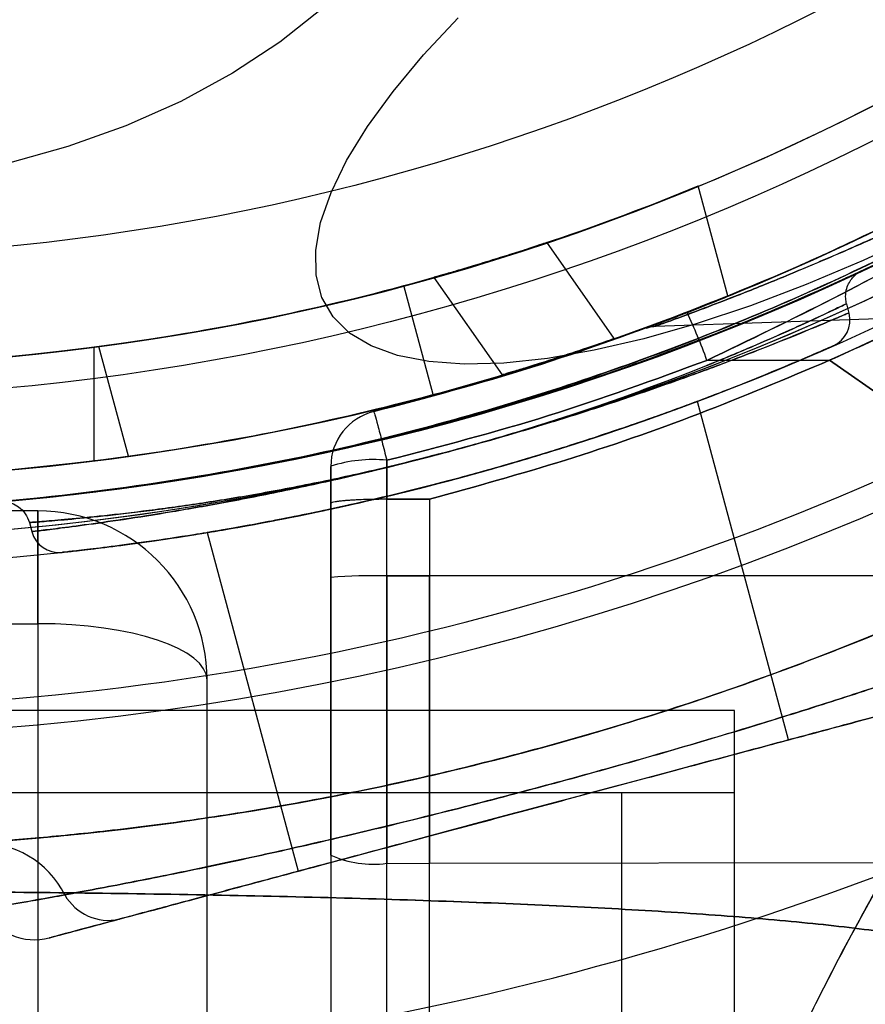
# Model space of a CAD drawing. Units: millimetres. Extents: x 15672 to 22396, y 41619 to 47021.
# Drawn here: x 17662 to 17677, y 45423 to 45440 of the extents above; entities that cross this region are included whole.
import ezdxf

# ---------------------------------------------------------------- set-up
doc = ezdxf.new("R2010")
doc.units = ezdxf.units.MM
doc.header["$LTSCALE"] = 200
doc.layers.add('OTWORY_MONTAŻOWE', color=1, linetype='Continuous')

msp = doc.modelspace()

# ---------------------------------------------------------------- linework, layer by layer
at = {"color": 7, "linetype": 'Continuous', "lineweight": 25}
for p, q in [((17674.964, 45435.268), (17674.442, 45437.216)), ((17672.953, 45434.511), (17671.759, 45436.216)), ((17672.953, 45434.511), (17671.759, 45436.216)), ((17669.753, 45435.593), (17670.965, 45433.862)), ((17669.753, 45435.593), (17670.965, 45433.862)), ((17669.74, 45433.515), (17669.222, 45435.447)), ((17677.118, 45434.958), (17677.074, 45435.122)), ((17673.677, 45434.725), (17678.198, 45434.883)), ((17663.735, 45432.342), (17663.735, 45434.358)), ((17664.339, 45432.421), (17663.817, 45434.369)), ((17674.597, 45434.121), (17676.771, 45434.122)), ((17676.771, 45434.122), (17674.597, 45434.121)), ((17676.771, 45434.122), (17681.325, 45430.934)), ((17681.325, 45430.934), (17676.771, 45434.122)), ((17676.041, 45427.387), (17674.431, 45433.394)), ((17668.92, 45432.348), (17668.92, 45431.657)), ((17668.92, 45431.657), (17668.92, 45432.348)), ((17668.92, 45432.348), (17668.92, 45431.657)), ((17668.92, 45431.657), (17668.92, 45432.348)), ((17667.928, 45431.582), (17667.928, 45432.241)), ((17667.928, 45432.241), (17667.928, 45431.582)), ((17667.928, 45431.582), (17667.928, 45432.241)), ((17667.928, 45432.241), (17667.928, 45431.582)), ((17669.678, 45431.658), (17668.92, 45431.657)), ((17668.92, 45431.657), (17669.678, 45431.658)), ((17669.678, 45431.658), (17668.92, 45431.657)), ((17668.92, 45431.657), (17669.678, 45431.658)), ((17668.92, 45430.297), (17668.92, 45431.657)), ((17668.92, 45430.297), (17668.92, 45431.657)), ((17669.678, 45431.658), (17669.678, 45430.297)), ((17669.678, 45431.658), (17669.678, 45430.297)), ((17667.928, 45431.582), (17667.928, 45430.272)), ((17667.928, 45430.272), (17667.928, 45431.582)), ((17662.735, 45431.45), (17653.735, 45431.45)), ((17662.735, 45431.45), (17662.735, 45429.45)), ((17662.735, 45429.45), (17662.735, 45431.45)), ((17662.584, 45431.244), (17662.627, 45431.083)), ((17665.737, 45431.066), (17667.347, 45425.058)), ((17668.92, 45430.297), (17669.678, 45430.297)), ((17669.678, 45430.297), (17668.92, 45430.297)), ((17669.678, 45430.297), (17680.808, 45430.309)), ((17680.808, 45430.309), (17669.678, 45430.297)), ((17669.678, 45429.55), (17669.678, 45430.297)), ((17669.678, 45429.55), (17669.678, 45430.297)), ((17653.735, 45429.45), (17662.735, 45429.45)), ((17662.735, 45429.45), (17662.735, 45421.45)), ((17665.735, 45421.45), (17665.735, 45428.45)), ((17675.085, 45427.909), (17641.398, 45427.909)), ((17675.085, 45412.909), (17675.085, 45427.909)), ((17667.347, 45425.058), (17676.041, 45427.387)), ((17675.085, 45426.45), (17641.43, 45426.45)), ((17673.085, 45426.45), (17643.385, 45426.45)), ((17673.085, 45369.45), (17673.085, 45426.45)), ((17675.085, 45369.45), (17675.085, 45426.45)), ((17667.928, 45425.344), (17667.928, 45390.281)), ((17668.92, 45390.136), (17668.92, 45425.199)), ((17668.92, 45425.199), (17669.678, 45425.198)), ((17668.92, 45425.199), (17669.678, 45425.198)), ((17677.859, 45425.207), (17669.678, 45425.198)), ((17669.678, 45390.135), (17669.678, 45425.198))]:
    msp.add_line(p, q, dxfattribs=at)
at = {"color": 7, "linetype": 'Continuous', "lineweight": 25, "flags": 128}
for points in [[(17667.791, 45440.377), (17667.025, 45439.768), (17666.183, 45439.213), (17665.27, 45438.716), (17664.296, 45438.281), (17663.268, 45437.913), (17662.197, 45437.615), (17661.09, 45437.389), (17659.958, 45437.237), (17658.811, 45437.161), (17657.659, 45437.161), (17656.513, 45437.237), (17655.381, 45437.389), (17654.274, 45437.615), (17653.202, 45437.913), (17652.175, 45438.281), (17651.2, 45438.716), (17650.288, 45439.213)], [(17678.39, 45436.363), (17677.369, 45435.891), (17676.358, 45435.465), (17675.367, 45435.09), (17674.404, 45434.769), (17673.478, 45434.505), (17672.596, 45434.3), (17671.767, 45434.156), (17670.997, 45434.074), (17670.294, 45434.055), (17669.664, 45434.1), (17669.111, 45434.207), (17668.642, 45434.376), (17668.26, 45434.605), (17667.969, 45434.892), (17667.771, 45435.236), (17667.668, 45435.632), (17667.66, 45436.077), (17667.748, 45436.568), (17667.932, 45437.099), (17668.208, 45437.667), (17668.576, 45438.267), (17669.032, 45438.893), (17669.571, 45439.539), (17670.189, 45440.2)]]:
    msp.add_lwpolyline(points, dxfattribs=at)
at = {"color": 7, "linetype": 'Continuous', "lineweight": 25}
for radius in [45, 45, 44.45, 43, 43, 43, 42.45, 40.5, 40.5, 40.5, 40.5, 40.5, 40.5, 40.5]:
    msp.add_circle((17658.235, 45476.45), radius, dxfattribs=at)
for centre, radius, start, end in [((17658.235, 45476.45), 44.45, 2.2563, 357.7437), ((17658.235, 45476.45), 42.45, 2.3627, 357.6373), ((17658.235, 45476.45), 45, 245.6854, 24.3146), ((17658.235, 45476.45), 46, 246.8564, 23.1436), ((17658.235, 45476.45), 45.5, 254.1164, 15.8836), ((17658.235, 45476.45), 45.5, 254.1164, 15.8836), ((17658.235, 45476.45), 48.5, 255.6749, 14.3251), ((17658.235, 45476.45), 48.5, 255.6749, 14.3251), ((17658.235, 45476.45), 45.5, 259.2099, 10.7901), ((17658.235, 45476.45), 45, 259.2099, 10.7901), ((17658.235, 45476.45), 51, 260.756, 9.244), ((17658.235, 45476.45), 49, 260.756, 9.244), ((17658.235, 45476.45), 58.5, 270, 0), ((17658.235, 45476.45), 58.5, 270, 0), ((17658.235, 45476.45), 51, 257.2009, 311.6926), ((17658.235, 45476.45), 42.45, 285, 292.4444), ((17658.235, 45476.45), 55, 258.5084, 311.8732), ((17658.235, 45476.45), 42.45, 277.5556, 285), ((17658.235, 45476.45), 44.45, 285, 292.1077), ((17665.257, 45430.72), 9.94, 20.0046, 25.3017), ((17676.633, 45434.836), 0.5, 293.7696, 14.0691), ((17658.235, 45476.45), 42.45, 270, 277.4444), ((17658.235, 45476.45), 44.45, 277.8923, 285), ((17668.928, 45432.241), 1, 103.8352, 180), ((17668.928, 45432.241), 1, 103.8352, 180), ((17668.928, 45432.241), 1, 103.8352, 180), ((17668.928, 45432.241), 1, 103.8352, 180), ((17658.235, 45476.45), 44.45, 270, 277.1077), ((17668.676, 45429.957), 2.404, 84.1859, 108.1268), ((17662.735, 45428.45), 3, 0, 90), ((17663.11, 45431.212), 0.5, 194.9961, 275.9405), ((17658.235, 45476.45), 62.5, 270, 313.16622), ((17658.235, 45476.45), 62.5, 270, 313.16622), ((17668.674, 45420.367), 9.933, 88.5795, 94.3015), ((17661.71, 45423.886), 1.68, 26.6553, 91.6575), ((17668.679, 45427.011), 1.828, 245.7713, 277.576), ((17663.987, 45425.077), 0.89, 209.4548, 282.482), ((17662.679, 45424.842), 1, 207.3777, 285)]:
    msp.add_arc(centre, radius, start, end, dxfattribs=at)
msp.add_ellipse((17662.735, 45428.45), major_axis=(3, 0), ratio=0.333333, start_param=0, end_param=1.570796, dxfattribs=at)
msp.add_ellipse((17662.735, 45428.45), major_axis=(3, 0), ratio=0.333333, start_param=0, end_param=1.570796, dxfattribs=at)
for points, knots in [([(17674.597, 45434.121), (17675.346, 45434.481), (17676.838, 45435.2), (17678.996, 45436.374), (17681.074, 45437.615), (17683.045, 45438.918), (17684.887, 45440.258), (17686.582, 45441.61), (17688.127, 45442.954), (17689.509, 45444.259), (17690.722, 45445.493), (17691.762, 45446.628), (17692.634, 45447.638), (17693.337, 45448.498), (17693.88, 45449.189), (17694.264, 45449.696), (17694.495, 45450.006), (17694.572, 45450.112), (17694.499, 45450.012), (17694.272, 45449.707), (17693.894, 45449.207), (17693.355, 45448.52), (17692.656, 45447.665), (17691.791, 45446.66), (17690.756, 45445.53), (17689.549, 45444.298), (17688.171, 45442.995), (17686.629, 45441.649), (17684.928, 45440.289), (17683.082, 45438.944), (17681.111, 45437.639), (17679.027, 45436.392), (17676.853, 45435.207), (17675.35, 45434.483), (17674.597, 45434.121)], [0, 0, 0, 0, 0.031287, 0.06229, 0.093304, 0.124594, 0.15564, 0.186516, 0.217573, 0.248943, 0.280086, 0.311273, 0.342743, 0.374024, 0.405281, 0.436813, 0.468208, 0.499479, 0.530958, 0.562441, 0.59369, 0.625028, 0.656509, 0.687689, 0.718862, 0.750265, 0.781399, 0.812449, 0.843748, 0.874915, 0.905968, 0.937217, 0.968577, 1, 1, 1, 1]), ([(17674.597, 45434.121), (17675.346, 45434.481), (17676.838, 45435.2), (17678.996, 45436.374), (17681.074, 45437.615), (17683.045, 45438.918), (17684.887, 45440.258), (17686.582, 45441.61), (17688.127, 45442.954), (17689.509, 45444.259), (17690.722, 45445.493), (17691.762, 45446.628), (17692.634, 45447.638), (17693.337, 45448.498), (17693.88, 45449.189), (17694.264, 45449.696), (17694.495, 45450.006), (17694.572, 45450.112), (17694.499, 45450.012), (17694.272, 45449.707), (17693.894, 45449.207), (17693.355, 45448.52), (17692.656, 45447.665), (17691.791, 45446.66), (17690.756, 45445.53), (17689.549, 45444.298), (17688.171, 45442.995), (17686.629, 45441.649), (17684.928, 45440.289), (17683.082, 45438.944), (17681.111, 45437.639), (17679.027, 45436.392), (17676.853, 45435.207), (17675.35, 45434.483), (17674.597, 45434.121)], [0, 0, 0, 0, 0.0312874, 0.0622896, 0.0933038, 0.1245944, 0.1556402, 0.1865156, 0.2175735, 0.248943, 0.2800858, 0.3112732, 0.3427429, 0.3740237, 0.4052812, 0.4368133, 0.4682075, 0.4994794, 0.5309584, 0.5624408, 0.59369, 0.6250284, 0.6565093, 0.6876887, 0.7188621, 0.7502651, 0.7813988, 0.8124488, 0.843748, 0.8749151, 0.9059683, 0.9372169, 0.968577, 1, 1, 1, 1]), ([(17676.771, 45434.122), (17677.473, 45434.444), (17678.881, 45435.09), (17680.82, 45436.127), (17682.597, 45437.179), (17684.214, 45438.231), (17685.763, 45439.33), (17687.208, 45440.447), (17688.54, 45441.56), (17689.756, 45442.653), (17690.878, 45443.731), (17691.88, 45444.759), (17692.765, 45445.722), (17693.535, 45446.606), (17694.209, 45447.418), (17694.787, 45448.145), (17695.271, 45448.777), (17695.658, 45449.3), (17695.949, 45449.702), (17696.139, 45449.972), (17696.231, 45450.103), (17696.224, 45450.093), (17696.115, 45449.937), (17695.901, 45449.636), (17695.584, 45449.199), (17695.163, 45448.634), (17694.625, 45447.937), (17693.973, 45447.128), (17693.211, 45446.227), (17692.335, 45445.246), (17691.325, 45444.18), (17690.204, 45443.073), (17688.99, 45441.954), (17687.69, 45440.84), (17686.273, 45439.715), (17684.773, 45438.617), (17683.208, 45437.566), (17681.6, 45436.578), (17679.922, 45435.639), (17678.308, 45434.818), (17677.243, 45434.336), (17676.771, 45434.122)], [0, 0, 0, 0, 0.02919, 0.05861, 0.083779, 0.108945, 0.134478, 0.160398, 0.185135, 0.210054, 0.235252, 0.260829, 0.285199, 0.309809, 0.33442, 0.359491, 0.384868, 0.410414, 0.436487, 0.46274, 0.48877, 0.514979, 0.541756, 0.568728, 0.594822, 0.621097, 0.64795, 0.675004, 0.700926, 0.727037, 0.753759, 0.780699, 0.80583, 0.830961, 0.856479, 0.882397, 0.906736, 0.931246, 0.955757, 0.980424, 1, 1, 1, 1]), ([(17676.771, 45434.122), (17677.473, 45434.444), (17678.881, 45435.09), (17680.82, 45436.127), (17682.597, 45437.179), (17684.214, 45438.231), (17685.763, 45439.33), (17687.208, 45440.447), (17688.54, 45441.56), (17689.756, 45442.653), (17690.878, 45443.731), (17691.88, 45444.759), (17692.765, 45445.722), (17693.535, 45446.606), (17694.209, 45447.418), (17694.787, 45448.145), (17695.271, 45448.777), (17695.658, 45449.3), (17695.949, 45449.702), (17696.139, 45449.972), (17696.231, 45450.103), (17696.224, 45450.093), (17696.115, 45449.937), (17695.901, 45449.636), (17695.584, 45449.199), (17695.163, 45448.634), (17694.625, 45447.937), (17693.973, 45447.128), (17693.211, 45446.227), (17692.335, 45445.246), (17691.325, 45444.18), (17690.204, 45443.073), (17688.99, 45441.954), (17687.69, 45440.84), (17686.273, 45439.715), (17684.774, 45438.618), (17683.209, 45437.567), (17681.602, 45436.579), (17679.923, 45435.64), (17678.309, 45434.819), (17677.243, 45434.336), (17676.771, 45434.122)], [0, 0, 0, 0, 0.02919, 0.05861, 0.083779, 0.108945, 0.134478, 0.160398, 0.185135, 0.210054, 0.235252, 0.260829, 0.285199, 0.309809, 0.33442, 0.359491, 0.384868, 0.410414, 0.436487, 0.46274, 0.48877, 0.514979, 0.541756, 0.568728, 0.594822, 0.621097, 0.64795, 0.675004, 0.700926, 0.727037, 0.753759, 0.780699, 0.80583, 0.830961, 0.856479, 0.882397, 0.906701, 0.931211, 0.955722, 0.980424, 1, 1, 1, 1]), ([(17674.243, 45434.969), (17674.98, 45435.268), (17676.452, 45435.867), (17678.579, 45436.904), (17680.617, 45438.022), (17682.545, 45439.215), (17684.351, 45440.459), (17686.014, 45441.728), (17687.524, 45442.99), (17688.871, 45444.218), (17690.052, 45445.38), (17691.064, 45446.449), (17691.91, 45447.399), (17692.594, 45448.209), (17693.12, 45448.858), (17693.491, 45449.332), (17693.712, 45449.62), (17693.784, 45449.715), (17693.708, 45449.615), (17693.483, 45449.321), (17693.107, 45448.842), (17692.576, 45448.187), (17691.888, 45447.374), (17691.036, 45446.418), (17690.018, 45445.346), (17688.832, 45444.181), (17687.48, 45442.952), (17685.969, 45441.692), (17684.311, 45440.431), (17682.508, 45439.191), (17680.58, 45438.001), (17678.548, 45436.888), (17676.438, 45435.861), (17674.977, 45435.267), (17674.243, 45434.969)], [0, 0, 0, 0, 0.0311072, 0.0622174, 0.0932651, 0.1241621, 0.1552095, 0.1864289, 0.21744, 0.2485804, 0.280031, 0.3112897, 0.3425886, 0.3742181, 0.4057284, 0.4371623, 0.4688423, 0.500524, 0.5319986, 0.5635882, 0.5953075, 0.6267347, 0.6581624, 0.6897517, 0.7210229, 0.7522121, 0.7835852, 0.8146048, 0.8454002, 0.876326, 0.9074569, 0.9382722, 0.9690276, 1, 1, 1, 1]), ([(17674.243, 45434.969), (17674.98, 45435.268), (17676.452, 45435.867), (17678.579, 45436.904), (17680.617, 45438.022), (17682.545, 45439.215), (17684.351, 45440.459), (17686.014, 45441.728), (17687.524, 45442.99), (17688.871, 45444.218), (17690.052, 45445.38), (17691.064, 45446.449), (17691.91, 45447.399), (17692.594, 45448.209), (17693.12, 45448.858), (17693.491, 45449.332), (17693.712, 45449.62), (17693.784, 45449.715), (17693.708, 45449.615), (17693.483, 45449.321), (17693.107, 45448.842), (17692.576, 45448.187), (17691.888, 45447.374), (17691.036, 45446.418), (17690.018, 45445.346), (17688.832, 45444.181), (17687.48, 45442.952), (17685.969, 45441.692), (17684.311, 45440.431), (17682.508, 45439.191), (17680.58, 45438.001), (17678.548, 45436.888), (17676.438, 45435.861), (17674.977, 45435.267), (17674.243, 45434.969)], [0, 0, 0, 0, 0.031107, 0.062217, 0.093265, 0.124162, 0.155209, 0.186429, 0.21744, 0.24858, 0.280031, 0.31129, 0.342589, 0.374218, 0.405728, 0.437162, 0.468842, 0.500524, 0.531999, 0.563588, 0.595308, 0.626735, 0.658162, 0.689752, 0.721023, 0.752212, 0.783585, 0.814605, 0.8454, 0.876326, 0.907457, 0.938272, 0.969028, 1, 1, 1, 1]), ([(17683.509, 45439.885), (17683.163, 45439.65), (17682.474, 45439.182), (17681.424, 45438.521), (17680.204, 45437.797), (17678.831, 45437.044), (17677.513, 45436.385), (17676.425, 45435.88), (17675.551, 45435.498), (17674.828, 45435.199), (17674.266, 45434.976), (17673.858, 45434.82), (17673.587, 45434.719), (17673.489, 45434.683), (17673.581, 45434.717), (17673.848, 45434.816), (17674.252, 45434.971), (17674.813, 45435.193), (17675.534, 45435.491), (17676.408, 45435.872), (17677.496, 45436.377), (17678.814, 45437.035), (17680.19, 45437.789), (17681.414, 45438.515), (17682.471, 45439.18), (17683.163, 45439.65), (17683.51, 45439.886)], [0, 0, 0, 0, 0.041503, 0.082604, 0.123894, 0.186246, 0.248222, 0.289899, 0.331642, 0.373307, 0.404871, 0.436282, 0.467941, 0.499406, 0.53109, 0.562623, 0.59421, 0.625678, 0.667595, 0.7092, 0.750959, 0.813218, 0.875299, 0.917005, 0.95841, 1, 1, 1, 1]), ([(17683.509, 45439.885), (17683.163, 45439.65), (17682.474, 45439.182), (17681.424, 45438.521), (17680.204, 45437.797), (17678.831, 45437.044), (17677.513, 45436.385), (17676.425, 45435.88), (17675.551, 45435.498), (17674.828, 45435.199), (17674.266, 45434.976), (17673.858, 45434.82), (17673.587, 45434.719), (17673.489, 45434.683), (17673.581, 45434.717), (17673.848, 45434.816), (17674.252, 45434.971), (17674.813, 45435.193), (17675.534, 45435.491), (17676.408, 45435.872), (17677.496, 45436.377), (17678.814, 45437.035), (17680.19, 45437.789), (17681.414, 45438.515), (17682.471, 45439.18), (17683.163, 45439.65), (17683.51, 45439.886)], [0, 0, 0, 0, 0.041503, 0.082604, 0.123894, 0.186246, 0.248222, 0.289899, 0.331642, 0.373307, 0.404871, 0.436282, 0.467941, 0.499406, 0.53109, 0.562623, 0.59421, 0.625678, 0.667595, 0.7092, 0.750959, 0.813218, 0.875299, 0.917005, 0.95841, 1, 1, 1, 1]), ([(17683.812, 45439.546), (17683.354, 45439.231), (17682.436, 45438.599), (17680.836, 45437.609), (17679.063, 45436.613), (17677.171, 45435.666), (17675.196, 45434.797), (17673.186, 45434.025), (17671.076, 45433.328), (17668.677, 45432.667), (17665.977, 45432.097), (17662.987, 45431.674), (17660.393, 45431.475), (17658.807, 45431.457), (17658.235, 45431.45)], [0, 0, 0, 0, 0.086544, 0.173468, 0.260238, 0.346569, 0.422687, 0.499102, 0.575543, 0.651694, 0.749351, 0.847274, 0.944965, 1, 1, 1, 1]), ([(17683.812, 45439.426), (17683.459, 45439.186), (17682.753, 45438.706), (17681.565, 45437.962), (17680.1, 45437.104), (17678.265, 45436.133), (17676.023, 45435.092), (17673.596, 45434.124), (17671.009, 45433.274), (17668.301, 45432.562), (17665.648, 45432.038), (17663.09, 45431.692), (17660.656, 45431.494), (17658.146, 45431.426), (17655.573, 45431.506), (17652.956, 45431.74), (17650.376, 45432.119), (17647.867, 45432.636), (17645.448, 45433.285), (17643.136, 45434.043), (17640.945, 45434.886), (17638.983, 45435.759), (17637.259, 45436.625), (17635.75, 45437.459), (17634.377, 45438.286), (17633.369, 45438.94), (17632.825, 45439.312), (17632.663, 45439.423)], [0, 0, 0, 0, 0.03371, 0.067446, 0.101128, 0.148052, 0.195145, 0.242095, 0.288855, 0.335751, 0.382535, 0.421851, 0.46123, 0.500551, 0.542792, 0.585186, 0.627568, 0.669791, 0.71153, 0.75346, 0.795366, 0.837073, 0.873792, 0.910648, 0.94755, 0.984332, 1, 1, 1, 1]), ([(17632.768, 45439.351), (17633.13, 45439.106), (17633.856, 45438.616), (17635.076, 45437.858), (17636.577, 45436.99), (17638.446, 45436.013), (17640.716, 45434.977), (17643.168, 45434.018), (17645.778, 45433.182), (17648.505, 45432.487), (17651.133, 45431.988), (17653.619, 45431.669), (17655.936, 45431.49), (17658.368, 45431.427), (17660.906, 45431.506), (17663.532, 45431.742), (17666.119, 45432.123), (17668.633, 45432.642), (17671.053, 45433.294), (17673.363, 45434.052), (17675.551, 45434.897), (17677.513, 45435.771), (17679.239, 45436.639), (17680.75, 45437.475), (17682.123, 45438.304), (17683.034, 45438.896), (17683.496, 45439.209), (17683.571, 45439.26)], [0, 0, 0, 0, 0.034634, 0.069298, 0.103899, 0.15146, 0.199187, 0.246769, 0.294166, 0.341698, 0.389119, 0.426941, 0.464818, 0.502643, 0.545498, 0.588509, 0.631506, 0.67434, 0.716541, 0.758935, 0.801306, 0.843476, 0.880709, 0.918082, 0.955502, 0.9928, 1, 1, 1, 1]), ([(17683.812, 45439.426), (17683.353, 45439.115), (17682.433, 45438.493), (17680.828, 45437.517), (17679.049, 45436.534), (17677.154, 45435.601), (17675.18, 45434.747), (17673.176, 45433.988), (17671.073, 45433.303), (17668.679, 45432.652), (17665.981, 45432.09), (17662.992, 45431.672), (17660.397, 45431.475), (17658.809, 45431.457), (17658.235, 45431.45)], [0, 0, 0, 0, 0.086666, 0.173718, 0.260614, 0.347067, 0.422927, 0.499082, 0.575263, 0.651159, 0.748917, 0.846939, 0.944732, 1, 1, 1, 1]), ([(17658.235, 45431.45), (17659.126, 45431.466), (17660.907, 45431.497), (17663.588, 45431.748), (17666.256, 45432.152), (17668.818, 45432.703), (17671.226, 45433.369), (17673.498, 45434.13), (17675.672, 45434.992), (17677.645, 45435.894), (17679.388, 45436.792), (17680.925, 45437.665), (17682.326, 45438.531), (17683.156, 45439.095), (17683.571, 45439.378)], [0, 0, 0, 0, 0.087069, 0.174138, 0.263972, 0.353795, 0.436567, 0.519333, 0.605139, 0.690936, 0.766992, 0.843044, 0.921509, 1, 1, 1, 1]), ([(17683.777, 45439.447), (17683.426, 45439.248), (17682.725, 45438.851), (17681.657, 45438.285), (17680.421, 45437.649), (17679.031, 45436.965), (17677.702, 45436.35), (17676.603, 45435.871), (17675.721, 45435.504), (17674.992, 45435.215), (17674.423, 45434.998), (17674.016, 45434.847), (17673.732, 45434.745), (17673.695, 45434.732), (17673.677, 45434.725)], [0, 0, 0, 0, 0.0821843, 0.1643826, 0.2475272, 0.3718231, 0.4968757, 0.5808519, 0.6644721, 0.748565, 0.811527, 0.8745097, 0.9371891, 1, 1, 1, 1]), ([(17683.777, 45439.447), (17683.426, 45439.248), (17682.725, 45438.851), (17681.657, 45438.285), (17680.421, 45437.649), (17679.031, 45436.965), (17677.702, 45436.35), (17676.603, 45435.871), (17675.721, 45435.504), (17674.992, 45435.215), (17674.423, 45434.998), (17674.016, 45434.847), (17673.732, 45434.745), (17673.695, 45434.732), (17673.677, 45434.725)], [0, 0, 0, 0, 0.082184, 0.164383, 0.247527, 0.371823, 0.496876, 0.580852, 0.664472, 0.748565, 0.811527, 0.87451, 0.937189, 1, 1, 1, 1]), ([(17673.677, 45434.725), (17673.695, 45434.732), (17673.732, 45434.745), (17674.015, 45434.847), (17674.423, 45434.998), (17674.992, 45435.215), (17675.722, 45435.504), (17676.606, 45435.872), (17677.706, 45436.352), (17679.038, 45436.968), (17680.427, 45437.651), (17681.663, 45438.287), (17682.725, 45438.852), (17683.425, 45439.248), (17683.776, 45439.446)], [0, 0, 0, 0, 0.062529, 0.1256, 0.18839, 0.251692, 0.335485, 0.419579, 0.503594, 0.628376, 0.753499, 0.836014, 0.9178, 1, 1, 1, 1]), ([(17673.677, 45434.725), (17673.695, 45434.732), (17673.732, 45434.745), (17674.015, 45434.847), (17674.423, 45434.998), (17674.992, 45435.215), (17675.722, 45435.504), (17676.606, 45435.872), (17677.706, 45436.352), (17679.038, 45436.968), (17680.427, 45437.651), (17681.663, 45438.287), (17682.725, 45438.852), (17683.425, 45439.248), (17683.776, 45439.446)], [0, 0, 0, 0, 0.0625295, 0.1256001, 0.1883897, 0.2516921, 0.3354845, 0.4195794, 0.5035936, 0.6283757, 0.7534989, 0.8360144, 0.9178001, 1, 1, 1, 1]), ([(17658.235, 45431.45), (17659.126, 45431.466), (17660.907, 45431.497), (17663.588, 45431.744), (17666.256, 45432.143), (17668.822, 45432.688), (17671.24, 45433.348), (17673.525, 45434.105), (17675.712, 45434.962), (17677.687, 45435.854), (17679.424, 45436.737), (17680.946, 45437.59), (17682.335, 45438.435), (17683.159, 45438.985), (17683.571, 45439.26)], [0, 0, 0, 0, 0.0871693, 0.1743382, 0.2642443, 0.3541387, 0.4374291, 0.520713, 0.6070913, 0.6934599, 0.7689094, 0.844354, 0.9221645, 1, 1, 1, 1]), ([(17669.753, 45435.593), (17669.764, 45435.596), (17669.785, 45435.602), (17669.946, 45435.647), (17670.185, 45435.717), (17670.495, 45435.809), (17670.844, 45435.916), (17671.19, 45436.025), (17671.483, 45436.12), (17671.684, 45436.187), (17671.774, 45436.217), (17671.753, 45436.21), (17671.629, 45436.169), (17671.415, 45436.098), (17671.128, 45436.005), (17670.792, 45435.899), (17670.441, 45435.793), (17670.122, 45435.698), (17669.885, 45435.63), (17669.768, 45435.597), (17669.757, 45435.594), (17669.753, 45435.593)], [0, 0, 0, 0, 0.050238, 0.100431, 0.15188, 0.206043, 0.26269, 0.320435, 0.377381, 0.432151, 0.484516, 0.535231, 0.585511, 0.6366, 0.689484, 0.744638, 0.801735, 0.859464, 0.915866, 0.969433, 1, 1, 1, 1]), ([(17669.753, 45435.593), (17669.764, 45435.596), (17669.785, 45435.602), (17669.946, 45435.647), (17670.185, 45435.717), (17670.495, 45435.809), (17670.844, 45435.916), (17671.19, 45436.025), (17671.483, 45436.12), (17671.684, 45436.187), (17671.774, 45436.217), (17671.753, 45436.21), (17671.629, 45436.169), (17671.415, 45436.098), (17671.128, 45436.005), (17670.792, 45435.899), (17670.441, 45435.793), (17670.122, 45435.698), (17669.885, 45435.63), (17669.768, 45435.597), (17669.757, 45435.594), (17669.753, 45435.593)], [0, 0, 0, 0, 0.050238, 0.100431, 0.15188, 0.206043, 0.26269, 0.320435, 0.377381, 0.432151, 0.484516, 0.535231, 0.585511, 0.6366, 0.689484, 0.744638, 0.801735, 0.859464, 0.915866, 0.969433, 1, 1, 1, 1]), ([(17662.058, 45431.613), (17662.066, 45431.614), (17662.085, 45431.615), (17662.294, 45431.633), (17662.738, 45431.675), (17663.389, 45431.744), (17664.217, 45431.847), (17665.214, 45431.99), (17666.334, 45432.18), (17667.563, 45432.422), (17668.834, 45432.71), (17670.133, 45433.045), (17671.393, 45433.411), (17672.609, 45433.802), (17673.73, 45434.197), (17674.75, 45434.586), (17675.627, 45434.944), (17676.352, 45435.257), (17676.844, 45435.478), (17677.15, 45435.618), (17677.329, 45435.702), (17677.369, 45435.721), (17677.21, 45435.646), (17676.852, 45435.481), (17676.307, 45435.237), (17675.579, 45434.924), (17674.693, 45434.564), (17673.653, 45434.169), (17672.506, 45433.767), (17671.263, 45433.371), (17669.99, 45433.006), (17668.698, 45432.677), (17667.448, 45432.398), (17666.248, 45432.164), (17665.148, 45431.98), (17664.164, 45431.839), (17663.339, 45431.739), (17662.691, 45431.671), (17662.299, 45431.634), (17662.092, 45431.616), (17662.07, 45431.614), (17662.058, 45431.613)], [0, 0, 0, 0, 0.015179, 0.041344, 0.068246, 0.094465, 0.121416, 0.147893, 0.175138, 0.201568, 0.228796, 0.254861, 0.281711, 0.307634, 0.334308, 0.360559, 0.387558, 0.414212, 0.441637, 0.461273, 0.481213, 0.507455, 0.534445, 0.560645, 0.58758, 0.613897, 0.640957, 0.66747, 0.694766, 0.721075, 0.748184, 0.774144, 0.800875, 0.826872, 0.853615, 0.880038, 0.907216, 0.933918, 0.961399, 0.980557, 1, 1, 1, 1]), ([(17677.072, 45435.125), (17677.066, 45435.156), (17677.049, 45435.235), (17677.06, 45435.359), (17677.102, 45435.477), (17677.159, 45435.565), (17677.207, 45435.616), (17677.234, 45435.639), (17677.239, 45435.643)], [0, 0, 0, 0, 0.162952, 0.42122, 0.635975, 0.817247, 0.965818, 1, 1, 1, 1]), ([(17668.689, 45433.212), (17669.629, 45433.46), (17671.509, 45433.956), (17673.332, 45434.631), (17674.243, 45434.969)], [0, 0, 0, 0, 0.499999, 1, 1, 1, 1]), ([(17674.243, 45434.969), (17673.332, 45434.631), (17671.509, 45433.956), (17669.629, 45433.46), (17668.689, 45433.212)], [0, 0, 0, 0, 0.500001, 1, 1, 1, 1]), ([(17668.689, 45433.212), (17669.629, 45433.46), (17671.509, 45433.956), (17673.332, 45434.631), (17674.243, 45434.969)], [0, 0, 0, 0, 0.4999987, 1, 1, 1, 1]), ([(17674.243, 45434.969), (17673.332, 45434.631), (17671.509, 45433.956), (17669.629, 45433.46), (17668.689, 45433.212)], [0, 0, 0, 0, 0.500001, 1, 1, 1, 1]), ([(17670.012, 45432.501), (17670.039, 45432.508), (17670.469, 45432.624), (17671.308, 45432.865), (17672.474, 45433.24), (17673.572, 45433.63), (17674.549, 45434.008), (17675.397, 45434.361), (17676.082, 45434.662), (17676.604, 45434.903), (17676.942, 45435.064), (17677.096, 45435.138), (17677.061, 45435.121), (17676.891, 45435.039), (17676.606, 45434.904), (17676.141, 45434.689), (17675.464, 45434.39), (17674.628, 45434.04), (17673.674, 45433.668), (17672.605, 45433.285), (17671.385, 45432.885), (17670.495, 45432.636), (17670.012, 45432.501)], [0, 0, 0, 0, 0.00364, 0.056529, 0.111005, 0.16419, 0.218938, 0.271547, 0.325643, 0.377829, 0.431501, 0.483671, 0.537368, 0.576438, 0.61613, 0.669299, 0.724027, 0.776599, 0.830656, 0.882727, 0.936276, 1, 1, 1, 1]), ([(17670.012, 45432.501), (17670.285, 45432.576), (17670.955, 45432.759), (17672.009, 45433.074), (17673.123, 45433.435), (17674.154, 45433.794), (17675.062, 45434.13), (17675.835, 45434.433), (17676.44, 45434.679), (17676.869, 45434.859), (17677.133, 45434.973), (17677.13, 45434.971), (17676.863, 45434.857), (17676.44, 45434.679), (17675.833, 45434.432), (17675.068, 45434.133), (17674.149, 45433.792), (17673.114, 45433.431), (17671.973, 45433.063), (17670.927, 45432.751), (17670.263, 45432.569), (17670.012, 45432.501)], [0, 0, 0, 0, 0.036084, 0.088368, 0.142155, 0.194651, 0.24864, 0.301667, 0.356228, 0.409288, 0.463914, 0.537891, 0.590574, 0.644794, 0.69746, 0.751632, 0.804674, 0.859253, 0.912297, 0.966908, 1, 1, 1, 1]), ([(17673.521, 45434.695), (17673.546, 45434.703), (17673.597, 45434.719), (17673.65, 45434.723), (17673.677, 45434.725)], [0, 0, 0, 0, 0.5000489, 1, 1, 1, 1]), ([(17673.521, 45434.695), (17673.546, 45434.703), (17673.597, 45434.719), (17673.65, 45434.723), (17673.677, 45434.725)], [0, 0, 0, 0, 0.500049, 1, 1, 1, 1]), ([(17670.965, 45433.862), (17670.976, 45433.865), (17670.996, 45433.872), (17671.157, 45433.92), (17671.396, 45433.993), (17671.703, 45434.089), (17672.049, 45434.201), (17672.39, 45434.314), (17672.679, 45434.412), (17672.878, 45434.481), (17672.967, 45434.513), (17672.946, 45434.505), (17672.823, 45434.462), (17672.61, 45434.389), (17672.324, 45434.292), (17671.991, 45434.182), (17671.644, 45434.071), (17671.33, 45433.973), (17671.095, 45433.901), (17670.98, 45433.867), (17670.969, 45433.863), (17670.965, 45433.862)], [0, 0, 0, 0, 0.050547, 0.101052, 0.152713, 0.20685, 0.263236, 0.320599, 0.377225, 0.431885, 0.484369, 0.535351, 0.585936, 0.637261, 0.690229, 0.745266, 0.802057, 0.8594, 0.915532, 0.969102, 1, 1, 1, 1]), ([(17670.965, 45433.862), (17670.976, 45433.865), (17670.996, 45433.872), (17671.157, 45433.92), (17671.396, 45433.993), (17671.703, 45434.089), (17672.049, 45434.201), (17672.39, 45434.314), (17672.679, 45434.412), (17672.878, 45434.481), (17672.967, 45434.513), (17672.946, 45434.505), (17672.823, 45434.462), (17672.61, 45434.389), (17672.324, 45434.292), (17671.991, 45434.182), (17671.644, 45434.071), (17671.33, 45433.973), (17671.095, 45433.901), (17670.98, 45433.867), (17670.969, 45433.863), (17670.965, 45433.862)], [0, 0, 0, 0, 0.050547, 0.101052, 0.152713, 0.20685, 0.263236, 0.320599, 0.377225, 0.431885, 0.484369, 0.535351, 0.585936, 0.637261, 0.690229, 0.745266, 0.802057, 0.8594, 0.915532, 0.969102, 1, 1, 1, 1]), ([(17663.164, 45430.715), (17663.182, 45430.717), (17663.22, 45430.721), (17663.524, 45430.755), (17664.008, 45430.813), (17664.668, 45430.9), (17665.485, 45431.022), (17666.418, 45431.18), (17667.456, 45431.38), (17668.553, 45431.618), (17669.7, 45431.897), (17670.847, 45432.208), (17671.98, 45432.547), (17673.046, 45432.895), (17674.032, 45433.244), (17674.892, 45433.569), (17675.621, 45433.86), (17676.189, 45434.098), (17676.594, 45434.272), (17676.848, 45434.384), (17676.851, 45434.386), (17676.606, 45434.277), (17676.208, 45434.106), (17675.635, 45433.866), (17674.915, 45433.578), (17674.055, 45433.252), (17673.093, 45432.911), (17672.035, 45432.564), (17670.925, 45432.23), (17669.771, 45431.915), (17668.624, 45431.634), (17667.5, 45431.389), (17666.455, 45431.187), (17665.503, 45431.025), (17664.692, 45430.904), (17664.027, 45430.815), (17663.542, 45430.757), (17663.224, 45430.722), (17663.184, 45430.717), (17663.164, 45430.715)], [0, 0, 0, 0, 0.025927, 0.052617, 0.079099, 0.106367, 0.132734, 0.159851, 0.186096, 0.213077, 0.239477, 0.266633, 0.29328, 0.320703, 0.347279, 0.374621, 0.400912, 0.427957, 0.454172, 0.481163, 0.517942, 0.54434, 0.571536, 0.598004, 0.625246, 0.651549, 0.678594, 0.70486, 0.731866, 0.758366, 0.785631, 0.812302, 0.839749, 0.866211, 0.89343, 0.919529, 0.946375, 0.972786, 1, 1, 1, 1]), ([(17674.597, 45434.121), (17673.666, 45433.779), (17671.802, 45433.095), (17669.881, 45432.597), (17668.92, 45432.348)], [0, 0, 0, 0, 0.5000042, 1, 1, 1, 1]), ([(17668.92, 45432.348), (17669.881, 45432.597), (17671.802, 45433.095), (17673.666, 45433.779), (17674.597, 45434.121)], [0, 0, 0, 0, 0.499996, 1, 1, 1, 1]), ([(17674.597, 45434.121), (17673.666, 45433.779), (17671.802, 45433.095), (17669.881, 45432.597), (17668.92, 45432.348)], [0, 0, 0, 0, 0.5000042, 1, 1, 1, 1]), ([(17668.92, 45432.348), (17669.881, 45432.597), (17671.802, 45433.095), (17673.666, 45433.779), (17674.597, 45434.121)], [0, 0, 0, 0, 0.499996, 1, 1, 1, 1]), ([(17669.678, 45431.658), (17670.484, 45431.88), (17672.093, 45432.326), (17674.462, 45433.149), (17676.001, 45433.798), (17676.771, 45434.122)], [0, 0, 0, 0, 0.3334854, 0.6664988, 1, 1, 1, 1]), ([(17676.771, 45434.122), (17676.001, 45433.798), (17674.462, 45433.149), (17672.093, 45432.326), (17670.484, 45431.88), (17669.678, 45431.658)], [0, 0, 0, 0, 0.3335012, 0.6665146, 1, 1, 1, 1]), ([(17669.678, 45431.658), (17670.484, 45431.88), (17672.093, 45432.326), (17674.462, 45433.149), (17676.001, 45433.798), (17676.771, 45434.122)], [0, 0, 0, 0, 0.3334854, 0.6664988, 1, 1, 1, 1]), ([(17676.771, 45434.122), (17676.001, 45433.798), (17674.462, 45433.149), (17672.093, 45432.326), (17670.484, 45431.88), (17669.678, 45431.658)], [0, 0, 0, 0, 0.3335012, 0.6665146, 1, 1, 1, 1]), ([(17665.737, 45431.066), (17665.749, 45431.068), (17665.773, 45431.072), (17665.967, 45431.105), (17666.272, 45431.157), (17666.686, 45431.233), (17667.202, 45431.332), (17667.795, 45431.453), (17668.46, 45431.599), (17669.164, 45431.765), (17669.899, 45431.951), (17670.629, 45432.149), (17671.348, 45432.357), (17672.022, 45432.563), (17672.648, 45432.765), (17673.197, 45432.951), (17673.664, 45433.114), (17674.028, 45433.246), (17674.286, 45433.341), (17674.424, 45433.393), (17674.444, 45433.401), (17674.344, 45433.363), (17674.125, 45433.282), (17673.798, 45433.162), (17673.365, 45433.009), (17672.843, 45432.83), (17672.237, 45432.632), (17671.575, 45432.425), (17670.863, 45432.216), (17670.136, 45432.014), (17669.399, 45431.824), (17668.688, 45431.652), (17668.01, 45431.499), (17667.394, 45431.37), (17666.849, 45431.263), (17666.4, 45431.18), (17666.055, 45431.12), (17665.795, 45431.076), (17665.758, 45431.07), (17665.737, 45431.066)], [0, 0, 0, 0, 0.026377, 0.053521, 0.079897, 0.107033, 0.133489, 0.160708, 0.187213, 0.214491, 0.240909, 0.268099, 0.29443, 0.321523, 0.347902, 0.375039, 0.401525, 0.428779, 0.455267, 0.482529, 0.508909, 0.536056, 0.562386, 0.589476, 0.615893, 0.643071, 0.669575, 0.69685, 0.723307, 0.750537, 0.776885, 0.803998, 0.830347, 0.857453, 0.883909, 0.911128, 0.937633, 0.964911, 1, 1, 1, 1]), ([(17668.689, 45433.212), (17668.694, 45433.201), (17668.704, 45433.178), (17668.758, 45432.982), (17668.833, 45432.694), (17668.892, 45432.461), (17668.92, 45432.348)], [0, 0, 0, 0, 0.241429, 0.5, 0.758571, 1, 1, 1, 1]), ([(17668.689, 45433.212), (17668.694, 45433.201), (17668.704, 45433.178), (17668.758, 45432.982), (17668.833, 45432.694), (17668.892, 45432.461), (17668.92, 45432.348)], [0, 0, 0, 0, 0.241429, 0.5, 0.758571, 1, 1, 1, 1]), ([(17668.689, 45433.212), (17668.694, 45433.201), (17668.704, 45433.178), (17668.758, 45432.982), (17668.833, 45432.694), (17668.892, 45432.461), (17668.92, 45432.348)], [0, 0, 0, 0, 0.241429, 0.5, 0.758571, 1, 1, 1, 1]), ([(17668.689, 45433.212), (17668.694, 45433.201), (17668.704, 45433.178), (17668.758, 45432.982), (17668.833, 45432.694), (17668.892, 45432.461), (17668.92, 45432.348)], [0, 0, 0, 0, 0.241429, 0.5, 0.758571, 1, 1, 1, 1]), ([(17670.012, 45432.501), (17669.687, 45432.416), (17668.958, 45432.227), (17667.825, 45431.974), (17666.669, 45431.751), (17665.593, 45431.576), (17664.653, 45431.447), (17663.856, 45431.356), (17663.241, 45431.297), (17662.81, 45431.261), (17662.616, 45431.247), (17662.569, 45431.243), (17662.621, 45431.247), (17662.807, 45431.261), (17663.18, 45431.292), (17663.587, 45431.33), (17664.053, 45431.379), (17664.578, 45431.438), (17665.503, 45431.563), (17666.554, 45431.731), (17667.669, 45431.943), (17668.837, 45432.197), (17669.617, 45432.399), (17670.012, 45432.501)], [0, 0, 0, 0, 0.042644, 0.095739, 0.150425, 0.203471, 0.258052, 0.310387, 0.364193, 0.416255, 0.469811, 0.499994, 0.53809, 0.576766, 0.629738, 0.684271, 0.684732, 0.73757, 0.791916, 0.844084, 0.897722, 0.948177, 1, 1, 1, 1]), ([(17670.012, 45432.501), (17669.452, 45432.357), (17668.493, 45432.109), (17667.178, 45431.822), (17666.087, 45431.606), (17665.089, 45431.431), (17664.231, 45431.295), (17663.525, 45431.196), (17663.012, 45431.129), (17662.698, 45431.091), (17662.626, 45431.083), (17662.628, 45431.083), (17662.703, 45431.092), (17663.018, 45431.13), (17663.534, 45431.197), (17664.227, 45431.295), (17665.091, 45431.431), (17666.087, 45431.606), (17667.202, 45431.827), (17668.514, 45432.114), (17669.472, 45432.361), (17670.012, 45432.501)], [0, 0, 0, 0, 0.073423, 0.125709, 0.179486, 0.232182, 0.286382, 0.339512, 0.394194, 0.446347, 0.499993, 0.501577, 0.553942, 0.607823, 0.660176, 0.714016, 0.766901, 0.821304, 0.87444, 0.92914, 1, 1, 1, 1]), ([(17668.92, 45431.657), (17668.795, 45431.656), (17668.606, 45431.655), (17668.407, 45431.646), (17668.297, 45431.64), (17668.214, 45431.635), (17668.135, 45431.628), (17668.062, 45431.62), (17667.998, 45431.61), (17667.942, 45431.598), (17667.934, 45431.588), (17667.928, 45431.582)], [0, 0, 0, 0, 0.237924, 0.36233, 0.429233, 0.499221, 0.576839, 0.660186, 0.749261, 0.85208, 1, 1, 1, 1]), ([(17668.92, 45431.657), (17668.795, 45431.656), (17668.603, 45431.654), (17668.403, 45431.646), (17668.293, 45431.64), (17668.222, 45431.635), (17668.159, 45431.63), (17668.102, 45431.624), (17668.049, 45431.618), (17667.994, 45431.609), (17667.954, 45431.6), (17667.934, 45431.591), (17667.929, 45431.586), (17667.929, 45431.583), (17667.928, 45431.583), (17667.928, 45431.582)], [0, 0, 0, 0, 0.238473, 0.367185, 0.432927, 0.4991, 0.552851, 0.612726, 0.678349, 0.749169, 0.856164, 0.932041, 0.979319, 0.992896, 1, 1, 1, 1]), ([(17668.92, 45431.657), (17668.795, 45431.656), (17668.606, 45431.655), (17668.407, 45431.646), (17668.297, 45431.64), (17668.214, 45431.635), (17668.135, 45431.628), (17668.062, 45431.62), (17667.998, 45431.61), (17667.942, 45431.598), (17667.934, 45431.588), (17667.928, 45431.582)], [0, 0, 0, 0, 0.237924, 0.36233, 0.429233, 0.499221, 0.576839, 0.660186, 0.749261, 0.85208, 1, 1, 1, 1]), ([(17668.92, 45431.657), (17668.795, 45431.656), (17668.603, 45431.654), (17668.403, 45431.646), (17668.293, 45431.64), (17668.222, 45431.635), (17668.159, 45431.63), (17668.102, 45431.624), (17668.049, 45431.618), (17667.994, 45431.609), (17667.954, 45431.6), (17667.934, 45431.591), (17667.929, 45431.586), (17667.929, 45431.583), (17667.928, 45431.583), (17667.928, 45431.582)], [0, 0, 0, 0, 0.238473, 0.367185, 0.432927, 0.4991, 0.552851, 0.612726, 0.678349, 0.749169, 0.856164, 0.932041, 0.979319, 0.992896, 1, 1, 1, 1]), ([(17662.065, 45431.614), (17662.065, 45431.614), (17662.066, 45431.614), (17662.069, 45431.614), (17662.077, 45431.614), (17662.093, 45431.615), (17662.124, 45431.615), (17662.185, 45431.61), (17662.281, 45431.587), (17662.404, 45431.522), (17662.523, 45431.407), (17662.564, 45431.299), (17662.584, 45431.245)], [0, 0, 0, 0, 0.024555, 0.072533, 0.096369, 0.114184, 0.153135, 0.21921, 0.358958, 0.543687, 0.771979, 1, 1, 1, 1]), ([(17661.662, 45425.566), (17661.724, 45425.57), (17662.12, 45425.597), (17662.991, 45425.667), (17664.46, 45425.823), (17666.209, 45426.066), (17668.124, 45426.405), (17670.122, 45426.841), (17672.043, 45427.342), (17673.891, 45427.901), (17675.582, 45428.48), (17677.157, 45429.081), (17678.549, 45429.663), (17679.775, 45430.216), (17680.396, 45430.517), (17680.71, 45430.67)], [0, 0, 0, 0, 0.015145, 0.096208, 0.179845, 0.266966, 0.357302, 0.44203, 0.529297, 0.607379, 0.687465, 0.764014, 0.842723, 0.920235, 1, 1, 1, 1]), ([(17680.71, 45430.67), (17680.654, 45430.642), (17680.298, 45430.468), (17679.508, 45430.093), (17678.158, 45429.493), (17676.523, 45428.829), (17674.694, 45428.165), (17672.746, 45427.544), (17670.832, 45427.018), (17668.952, 45426.578), (17667.198, 45426.234), (17665.534, 45425.967), (17664.037, 45425.775), (17662.698, 45425.641), (17662.011, 45425.591), (17661.662, 45425.566)], [0, 0, 0, 0, 0.015145, 0.096208, 0.179845, 0.266966, 0.357302, 0.44203, 0.529297, 0.607379, 0.687465, 0.764014, 0.842723, 0.920235, 1, 1, 1, 1]), ([(17667.928, 45430.272), (17667.928, 45429.448), (17667.928, 45427.799), (17667.928, 45426.162), (17667.928, 45425.344)], [0, 0, 0, 0, 0.499944, 1, 1, 1, 1]), ([(17667.928, 45425.344), (17667.928, 45426.162), (17667.928, 45427.799), (17667.928, 45429.448), (17667.928, 45430.272)], [0, 0, 0, 0, 0.499944, 1, 1, 1, 1]), ([(17667.928, 45430.272), (17667.928, 45429.448), (17667.928, 45427.799), (17667.928, 45426.162), (17667.928, 45425.344)], [0, 0, 0, 0, 0.499944, 1, 1, 1, 1]), ([(17667.928, 45425.344), (17667.928, 45426.162), (17667.928, 45427.799), (17667.928, 45429.448), (17667.928, 45430.272)], [0, 0, 0, 0, 0.499944, 1, 1, 1, 1]), ([(17668.92, 45430.297), (17668.92, 45429.444), (17668.92, 45427.738), (17668.92, 45426.045), (17668.92, 45425.199)], [0, 0, 0, 0, 0.4999444, 1, 1, 1, 1]), ([(17668.92, 45425.199), (17668.92, 45426.045), (17668.92, 45427.738), (17668.92, 45429.444), (17668.92, 45430.297)], [0, 0, 0, 0, 0.4999444, 1, 1, 1, 1]), ([(17668.92, 45430.297), (17668.92, 45429.444), (17668.92, 45427.738), (17668.92, 45426.045), (17668.92, 45425.199)], [0, 0, 0, 0, 0.499944, 1, 1, 1, 1]), ([(17668.92, 45425.199), (17668.92, 45426.045), (17668.92, 45427.738), (17668.92, 45429.444), (17668.92, 45430.297)], [0, 0, 0, 0, 0.499944, 1, 1, 1, 1]), ([(17669.678, 45430.297), (17669.678, 45429.444), (17669.678, 45427.738), (17669.678, 45426.045), (17669.678, 45425.198)], [0, 0, 0, 0, 0.5, 1, 1, 1, 1]), ([(17669.678, 45430.297), (17669.678, 45429.444), (17669.678, 45427.738), (17669.678, 45426.045), (17669.678, 45425.198)], [0, 0, 0, 0, 0.5, 1, 1, 1, 1]), ([(17669.678, 45425.198), (17669.678, 45425.921), (17669.678, 45427.366), (17669.678, 45428.822), (17669.678, 45429.55)], [0, 0, 0, 0, 0.500293, 1, 1, 1, 1]), ([(17669.678, 45425.198), (17669.678, 45425.921), (17669.678, 45427.366), (17669.678, 45428.822), (17669.678, 45429.55)], [0, 0, 0, 0, 0.500293, 1, 1, 1, 1]), ([(17679.831, 45429.093), (17679.481, 45428.969), (17678.85, 45428.746), (17677.614, 45428.329), (17676.315, 45427.91), (17674.866, 45427.464), (17673.329, 45427.015), (17671.715, 45426.569), (17670.087, 45426.143), (17668.469, 45425.746), (17666.948, 45425.395), (17665.557, 45425.096), (17664.253, 45424.833), (17663.578, 45424.708), (17663.212, 45424.64)], [0, 0, 0, 0, 0.0969, 0.175113, 0.255595, 0.333848, 0.414294, 0.493997, 0.575921, 0.657123, 0.740753, 0.820592, 0.902847, 1, 1, 1, 1]), ([(17663.212, 45424.64), (17663.577, 45424.708), (17664.235, 45424.83), (17665.514, 45425.087), (17666.848, 45425.373), (17668.326, 45425.712), (17669.882, 45426.092), (17671.502, 45426.512), (17673.125, 45426.958), (17674.725, 45427.422), (17676.218, 45427.879), (17677.572, 45428.315), (17678.833, 45428.74), (17679.48, 45428.969), (17679.831, 45429.093)], [0, 0, 0, 0, 0.0969, 0.175113, 0.255595, 0.333848, 0.414294, 0.493997, 0.575921, 0.657123, 0.740753, 0.820592, 0.902847, 1, 1, 1, 1]), ([(17679.209, 45428.236), (17678.948, 45428.166), (17678.426, 45428.026), (17677.392, 45427.749), (17676.19, 45427.427), (17674.854, 45427.069), (17673.439, 45426.69), (17672, 45426.304), (17670.561, 45425.919), (17669.164, 45425.544), (17667.841, 45425.19), (17666.618, 45424.862), (17665.538, 45424.573), (17664.729, 45424.356), (17664.331, 45424.249), (17664.179, 45424.209)], [0, 0, 0, 0, 0.080422, 0.160825, 0.243123, 0.325409, 0.404612, 0.483812, 0.561595, 0.63938, 0.716988, 0.794603, 0.873194, 0.951799, 1, 1, 1, 1]), ([(17664.179, 45424.209), (17664.44, 45424.279), (17664.962, 45424.418), (17665.996, 45424.696), (17667.198, 45425.018), (17668.534, 45425.376), (17669.949, 45425.755), (17671.388, 45426.14), (17672.827, 45426.526), (17674.224, 45426.9), (17675.547, 45427.255), (17676.77, 45427.582), (17677.85, 45427.872), (17678.659, 45428.089), (17679.057, 45428.195), (17679.209, 45428.236)], [0, 0, 0, 0, 0.080422, 0.160825, 0.243123, 0.325409, 0.404612, 0.483812, 0.561595, 0.63938, 0.716988, 0.794603, 0.873194, 0.951799, 1, 1, 1, 1]), ([(17677.859, 45425.207), (17677.356, 45424.301), (17676.351, 45422.491), (17675.16, 45419.628), (17674.207, 45416.679), (17673.527, 45413.649), (17673.096, 45410.559), (17673.042, 45408.482), (17673.016, 45407.443)], [0, 0, 0, 0, 0.166451, 0.3325, 0.497988, 0.665022, 0.83243, 1, 1, 1, 1]), ([(17677.859, 45425.207), (17677.353, 45424.295), (17676.341, 45422.472), (17675.144, 45419.585), (17674.193, 45416.626), (17673.519, 45413.603), (17673.095, 45410.538), (17673.042, 45408.475), (17673.016, 45407.443)], [0, 0, 0, 0, 0.167512, 0.334915, 0.502006, 0.667447, 0.833501, 1, 1, 1, 1]), ([(17677.859, 45425.207), (17677.353, 45424.295), (17676.341, 45422.472), (17675.144, 45419.585), (17674.193, 45416.626), (17673.519, 45413.603), (17673.095, 45410.538), (17673.042, 45408.475), (17673.016, 45407.443)], [0, 0, 0, 0, 0.1675124, 0.3349148, 0.5020055, 0.6674472, 0.8335009, 1, 1, 1, 1]), ([(17677.859, 45425.207), (17677.356, 45424.301), (17676.351, 45422.491), (17675.16, 45419.628), (17674.207, 45416.679), (17673.527, 45413.649), (17673.096, 45410.559), (17673.042, 45408.482), (17673.016, 45407.443)], [0, 0, 0, 0, 0.1664506, 0.3324997, 0.4979876, 0.6650224, 0.8324299, 1, 1, 1, 1]), ([(17635.955, 45423.325), (17636.212, 45423.423), (17636.74, 45423.626), (17637.8, 45423.845), (17639.067, 45424.035), (17640.561, 45424.192), (17642.259, 45424.323), (17644.147, 45424.431), (17646.212, 45424.519), (17648.425, 45424.589), (17650.765, 45424.641), (17653.2, 45424.678), (17655.702, 45424.7), (17658.236, 45424.707), (17660.77, 45424.7), (17663.271, 45424.678), (17665.707, 45424.641), (17668.046, 45424.589), (17670.259, 45424.519), (17672.323, 45424.431), (17674.213, 45424.323), (17675.91, 45424.192), (17677.403, 45424.035), (17678.67, 45423.846), (17679.728, 45423.627), (17680.258, 45423.424), (17680.515, 45423.325)], [0, 0, 0, 0, 0.0365325, 0.0753711, 0.1156126, 0.1567935, 0.1988235, 0.2412369, 0.2839412, 0.327016, 0.370155, 0.4133617, 0.456679, 0.5000315, 0.5433237, 0.586621, 0.6298861, 0.6730314, 0.7160112, 0.758754, 0.8012067, 0.8431939, 0.8843998, 0.9246134, 0.9634046, 1, 1, 1, 1]), ([(17680.515, 45423.325), (17680.259, 45423.423), (17679.73, 45423.626), (17678.671, 45423.845), (17677.404, 45424.035), (17675.91, 45424.192), (17674.212, 45424.323), (17672.324, 45424.431), (17670.259, 45424.519), (17668.046, 45424.589), (17665.706, 45424.641), (17663.271, 45424.678), (17660.77, 45424.7), (17658.236, 45424.707), (17655.701, 45424.7), (17653.2, 45424.678), (17650.764, 45424.641), (17648.426, 45424.589), (17646.211, 45424.519), (17644.148, 45424.431), (17642.259, 45424.323), (17640.561, 45424.192), (17639.067, 45424.035), (17637.8, 45423.845), (17636.74, 45423.626), (17636.212, 45423.423), (17635.955, 45423.325)], [0, 0, 0, 0, 0.0365324, 0.0753712, 0.1156119, 0.1567928, 0.1988256, 0.241231, 0.2839286, 0.3270453, 0.3701287, 0.413325, 0.4567157, 0.5000098, 0.5432547, 0.5867025, 0.6298428, 0.6729799, 0.7160727, 0.7587482, 0.8011713, 0.8432069, 0.8843872, 0.9246288, 0.9634675, 1, 1, 1, 1]), ([(17663.212, 45424.64), (17663.136, 45424.626), (17662.775, 45424.56), (17662.256, 45424.468), (17661.841, 45424.397), (17661.737, 45424.379), (17661.961, 45424.417), (17662.448, 45424.501), (17662.955, 45424.593), (17663.212, 45424.64)], [0, 0, 0, 0, 0.042392, 0.201311, 0.364836, 0.530148, 0.700929, 0.848629, 1, 1, 1, 1]), ([(17664.179, 45424.209), (17663.958, 45424.149), (17663.516, 45424.031), (17663.091, 45423.917), (17662.896, 45423.865), (17662.981, 45423.888), (17663.344, 45423.985), (17663.794, 45424.106), (17664.113, 45424.191), (17664.179, 45424.209)], [0, 0, 0, 0, 0.1497961, 0.2995655, 0.4671807, 0.6347882, 0.7960889, 0.9574267, 1, 1, 1, 1])]:
    msp.add_open_spline(points, degree=3, knots=knots, dxfattribs=at)
at = {"layer": 'OTWORY_MONTAŻOWE'}
msp.add_circle((17658.235, 45476.45), 200, dxfattribs=at)
msp.add_circle((17658.235, 45476.45), 200, dxfattribs=at)

doc.saveas('drawing.dxf')
